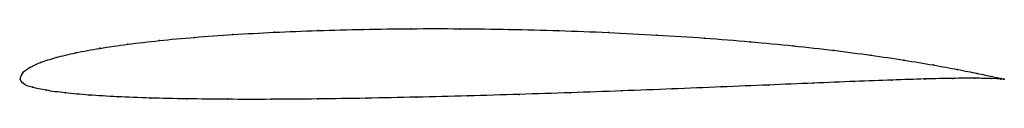
# Model space of a CAD drawing. Units: metres. Extents: x 0 to 1, y -0.02 to 0.05.
import ezdxf

# ---------------------------------------------------------------- set-up
doc = ezdxf.new("R2010")
doc.units = ezdxf.units.M

msp = doc.modelspace()

# ---------------------------------------------------------------- linework, layer by layer
at = {"color": 1}
msp.add_open_spline([(1, 0), (1, 0), (0.9932, 0.0015), (0.9732, 0.0058), (0.9533, 0.0098), (0.9284, 0.0144), (0.8988, 0.0194), (0.8649, 0.0244), (0.8272, 0.0294), (0.7861, 0.034), (0.742, 0.0382), (0.6957, 0.0419), (0.6474, 0.045), (0.5979, 0.0475), (0.5476, 0.0495), (0.497, 0.0507), (0.4466, 0.0514), (0.3971, 0.0514), (0.3488, 0.0507), (0.3021, 0.0495), (0.2577, 0.0478), (0.2158, 0.0454), (0.1768, 0.0426), (0.141, 0.0393), (0.1088, 0.0356), (0.0804, 0.0314), (0.056, 0.0269), (0.0359, 0.0221), (0.02, 0.017), (0.0086, 0.0115), (0.0014, 0.0065), (-0.0002, -0.0021), (-0.0005, 0.0018), (0.0022, -0.0052), (0.0117, -0.0081), (0.0258, -0.0114), (0.0452, -0.014), (0.0693, -0.0162), (0.0982, -0.0179), (0.1316, -0.0192), (0.169, -0.02), (0.2102, -0.0205), (0.2546, -0.0205), (0.3018, -0.0201), (0.3513, -0.0194), (0.4024, -0.0183), (0.4546, -0.017), (0.5072, -0.0155), (0.5595, -0.0137), (0.6114, -0.0119), (0.6626, -0.0099), (0.7127, -0.0079), (0.7608, -0.0059), (0.8063, -0.004), (0.8485, -0.0022), (0.8866, -0.0008), (0.9201, 0.0003), (0.9484, 0.0009), (0.971, 0.001), (0.9931, 0.0006), (1, 0), (1, 0)], degree=3, knots=[0, 0, 0, 0, 0.032787, 0.04918, 0.065574, 0.081967, 0.098361, 0.114754, 0.131148, 0.147541, 0.163934, 0.180328, 0.196721, 0.213115, 0.229508, 0.245902, 0.262295, 0.278689, 0.295082, 0.311475, 0.327869, 0.344262, 0.360656, 0.377049, 0.393443, 0.409836, 0.42623, 0.442623, 0.459016, 0.47541, 0.491803, 0.508197, 0.52459, 0.540984, 0.557377, 0.57377, 0.590164, 0.606557, 0.622951, 0.639344, 0.655738, 0.672131, 0.688525, 0.704918, 0.721311, 0.737705, 0.754098, 0.770492, 0.786885, 0.803279, 0.819672, 0.836066, 0.852459, 0.868852, 0.885246, 0.901639, 0.918033, 0.934426, 0.95082, 0.967213, 1, 1, 1, 1], dxfattribs=at)
for p in [(0.349, 0.0506), (0.3973, 0.0513), (0.4468, 0.0512), (0.497, 0.0506), (0.1773, 0.0425), (0.2162, 0.0454), (0.2581, 0.0477), (0.3025, 0.0494), (0.5475, 0.0493), (0.5978, 0.0474), (0.6472, 0.0449), (0.6954, 0.0418), (0.0811, 0.0314), (0.1095, 0.0355), (0.1416, 0.0392), (0.7417, 0.0381), (0.7856, 0.0339), (0.0366, 0.0221), (0.0567, 0.0269), (0.8266, 0.0293), (0.8643, 0.0244), (0.0093, 0.0116), (0.0208, 0.017), (0.8981, 0.0194), (0.9276, 0.0145), (0, 0), (0, 0), (0.0024, 0.0059), (0.9193, 0.0002), (0.9475, 0.0008), (0.9525, 0.0099), (0.97, 0.0009), (0.9724, 0.0059), (0.9865, 0.0006), (0.9873, 0.0028), (0.9966, 0.0002), (0.9967, 0.0007), (1, 0), (1, 0), (0.0034, -0.0045), (0.0125, -0.0082), (0.6624, -0.0099), (0.7124, -0.0079), (0.7604, -0.0059), (0.8057, -0.004), (0.8478, -0.0023), (0.8858, -0.0009), (0.0267, -0.0113), (0.046, -0.0139), (0.0701, -0.0161), (0.099, -0.0178), (0.1322, -0.0191), (0.1696, -0.02), (0.3516, -0.0193), (0.4026, -0.0183), (0.4546, -0.017), (0.5071, -0.0154), (0.5594, -0.0137), (0.6113, -0.0118), (0.2107, -0.0204), (0.2551, -0.0204), (0.3022, -0.02)]:
    msp.add_point(p)

doc.saveas('drawing.dxf')
